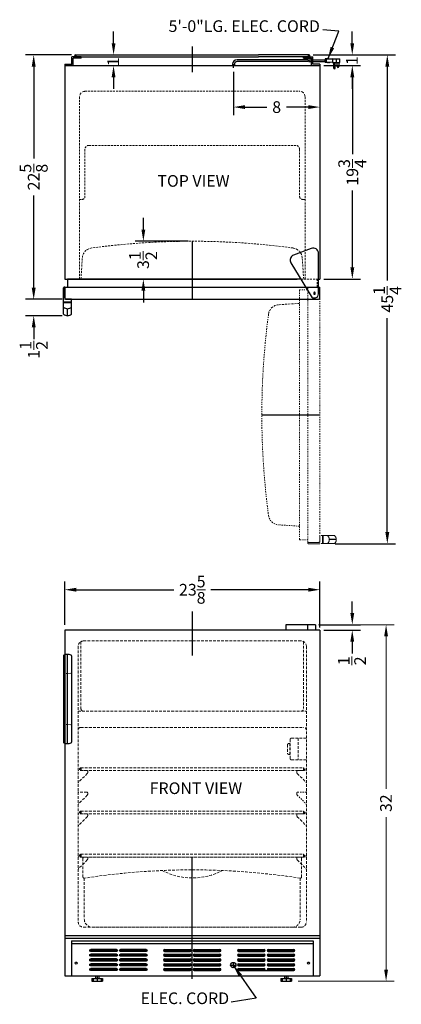
# Model space of a CAD drawing. Extents: x -6.8 to 28.6, y -38.6 to 52.5.
import ezdxf

# ---------------------------------------------------------------- set-up
doc = ezdxf.new("R2010")
doc.units = 0
doc.header["$MEASUREMENT"] = 0
doc.linetypes.add('HIDDEN', pattern=[0.375, 0.25, -0.125])
doc.linetypes.add('PHANTOM', pattern=[2.5, 1.25, -0.25, 0.25, -0.25, 0.25, -0.25])
doc.layers.get('Defpoints').update_dxf_attribs({"color": 150, "linetype": 'CONTINUOUS'})
for name, color, linetype, lineweight in [('DIMENSION', 8, 'CONTINUOUS', 9), ('DIMENSION_5', 8, 'CONTINUOUS', 9), ('HIDDEN 0.1M', 8, 'HIDDEN', 9), ('PHANTOM', 8, 'PHANTOM', 9)]:
    doc.layers.add(name, color=color, linetype=linetype, lineweight=lineweight)
doc.layers.add('OBJECT', color=7, linetype='CONTINUOUS')
doc.styles.get("Standard").update_dxf_attribs({"font": 'ARIAL.TTF'})
doc.dimstyles.new('Fraction-1&HTO12', dxfattribs={"dimscale": 6, "dimtxt": 0.18, "dimasz": 0.18, "dimexe": 0.125, "dimexo": 0.0625, "dimgap": 0.09, "dimtad": 0, "dimdec": 3, "dimzin": 3, "dimdsep": 46, "dimlunit": 5, "dimtxsty": 'Standard', "dimcen": 0.09, "dimdle": 0.125, "dimadec": 0, "dimazin": 0, "dimtfac": 1, "dimtdec": 3, "dimtofl": 0, "dimtmove": 2, "dimatfit": 3, "dimfxl": 0, "dimtolj": 1, "dimtzin": 0, "dimarcsym": 0})
doc.dimstyles.new('Fraction-1&HTO12$0', dxfattribs={"dimscale": 6, "dimtxt": 0.18, "dimasz": 0.18, "dimexe": 0.125, "dimexo": 0.0625, "dimgap": 0.09, "dimtad": 0, "dimdec": 3, "dimzin": 3, "dimdsep": 46, "dimlunit": 5, "dimtxsty": 'Standard', "dimcen": 0.09, "dimdle": 0.125, "dimadec": 0, "dimazin": 0, "dimtfac": 1, "dimtdec": 3, "dimtofl": 0, "dimtmove": 2, "dimatfit": 3, "dimfxl": 0, "dimtolj": 1, "dimtzin": 0, "dimarcsym": 0})

# ---------------------------------------------------------------- blocks, each defined once
blk = doc.blocks.new('*D12')
at = {"layer": 'Defpoints', "color": 0}
for p in [(13.012, 48.078), (21.012, 48.276), (21.012, 44.441)]:
    blk.add_point(p, dxfattribs=at)
at = {"layer": 'DIMENSION', "color": 0, "lineweight": -2}
for p, q in [((13.012, 47.703), (13.012, 43.691)), ((21.012, 47.901), (21.012, 43.691)), ((14.092, 44.441), (16.116, 44.441)), ((19.932, 44.441), (17.908, 44.441))]:
    blk.add_line(p, q, dxfattribs=at)
at = {"layer": 'DIMENSION', "color": 0}
for points in [[(14.092, 44.621), (14.092, 44.261), (13.012, 44.441)], [(19.932, 44.621), (19.932, 44.261), (21.012, 44.441)]]:
    blk.add_solid(points, dxfattribs=at)
at = {"layer": 'DIMENSION', "color": 0, "insert": (17.012, 44.441), "char_height": 1.08, "attachment_point": 5}
blk.add_mtext('\\A1;8', dxfattribs=at)
blk = doc.blocks.new('*D10')
at = {"layer": 'Defpoints', "color": 0}
for p in [(4.669, 32.026), (9.199, 32.026), (9.199, 28.526)]:
    blk.add_point(p, dxfattribs=at)
at = {"layer": 'DIMENSION', "color": 0, "lineweight": -2}
for p, q in [((4.669, 33.106), (4.669, 34.186)), ((8.824, 32.026), (3.919, 32.026)), ((8.824, 28.526), (3.919, 28.526)), ((4.669, 27.446), (4.669, 26.366))]:
    blk.add_line(p, q, dxfattribs=at)
at = {"layer": 'DIMENSION', "color": 0}
for points in [[(4.489, 33.106), (4.849, 33.106), (4.669, 32.026)], [(4.489, 27.446), (4.849, 27.446), (4.669, 28.526)]]:
    blk.add_solid(points, dxfattribs=at)
at = {"layer": 'DIMENSION', "color": 0, "insert": (4.648, 30.276), "char_height": 1.08, "attachment_point": 5, "rotation": 90}
blk.add_mtext('\\A1;3{\\H1.000000x;\\S1/2;}', dxfattribs=at)
blk = doc.blocks.new('*D11')
at = {"layer": 'Defpoints', "color": 0}
for p in [(21.012, -0.226), (-2.613, -3.862), (21.012, -4.103)]:
    blk.add_point(p, dxfattribs=at)
at = {"layer": 'DIMENSION', "color": 0, "lineweight": -2}
for p, q in [((-2.613, -3.487), (-2.613, 0.524)), ((21.012, -3.728), (21.012, 0.524)), ((-1.533, -0.226), (7.484, -0.226)), ((19.932, -0.226), (10.914, -0.226))]:
    blk.add_line(p, q, dxfattribs=at)
at = {"layer": 'DIMENSION', "color": 0}
for points in [[(-1.533, -0.046), (-1.533, -0.406), (-2.613, -0.226)], [(19.932, -0.046), (19.932, -0.406), (21.012, -0.226)]]:
    blk.add_solid(points, dxfattribs=at)
at = {"layer": 'DIMENSION', "color": 0, "insert": (9.199, -0.226), "char_height": 1.08, "attachment_point": 5}
blk.add_mtext('\\A1;23{\\H1.000000x;\\S5/8;}', dxfattribs=at)
blk = doc.blocks.new('SLOT')
at = {"layer": 'Defpoints'}
for p, q in [((-0.09375, 0), (2.46875, 0)), ((0, 0.09375), (0, -0.09375)), ((2.375, 0.09375), (2.375, -0.09375))]:
    blk.add_line(p, q, dxfattribs=at)
at = {"layer": 'OBJECT'}
for p, q in [((0, 0.09375), (2.375, 0.09375)), ((0, -0.09375), (2.375, -0.09375))]:
    blk.add_line(p, q, dxfattribs=at)
for centre, start, end in [((0, 0), 90, 270), ((2.375, 0), 270, 90)]:
    blk.add_arc(centre, 0.09375, start, end, dxfattribs=at)
blk = doc.blocks.new('5 SLOT')
at = {"layer": 'OBJECT'}
for p in [(0, 1.75), (0, 1.3125), (0, 0.875), (0, 0.4375), (0, 0)]:
    blk.add_blockref('SLOT', p, dxfattribs=at)
blk = doc.blocks.new('10 SLOT')
at = {"layer": 'OBJECT'}
for p in [(0, -1.75), (2.75, -1.75)]:
    blk.add_blockref('5 SLOT', p, dxfattribs=at)
blk = doc.blocks.new('GRILL')
at = {"layer": 'Defpoints'}
blk.add_line((0, 0), (0, 3.25), dxfattribs=at)
at = {"layer": 'OBJECT'}
for p, q in [((-11.1875, 3.25), (11.1875, 3.25)), ((-11.1875, 3.25), (-11.1875, 0)), ((-11.1875, 3), (11.1875, 3)), ((11.1875, 3.25), (11.1875, 0)), ((-11.1875, 0), (11.1875, 0)), ((4.28125, 0.5), (9.40625, 0.5))]:
    blk.add_line(p, q, dxfattribs=at)
for centre in [(-10.75, 1.1875), (10.75, 1.1875)]:
    blk.add_circle(centre, 0.09375, dxfattribs=at)
at = {"layer": 'OBJECT', "xscale": -1}
blk.add_blockref('10 SLOT', (-4.28125, 2.34375), dxfattribs=at)
at = {"layer": 'OBJECT'}
for p in [(-2.5625, 2.34375), (4.28125, 2.34375)]:
    blk.add_blockref('10 SLOT', p, dxfattribs=at)
blk = doc.blocks.new('HANDEL SCR600L (FV)')
at = {"layer": 'Defpoints'}
for p, q in [((-0.25, 8.207), (-0.25, 0.043)), ((0, 0), (0, 8.25))]:
    blk.add_line(p, q, dxfattribs=at)
at = {"layer": 'HIDDEN 0.1M', "ltscale": 0.0625}
for p, q in [((-0.312, 6.5), (0.312, 6.5)), ((-0.312, 1.75), (0.312, 1.75))]:
    blk.add_line(p, q, dxfattribs=at)
at = {"layer": 'HIDDEN 0.1M'}
for centre, start, end in [((-0.312, 6.562), 180, 270), ((0.312, 6.562), 270, 0)]:
    blk.add_arc(centre, 0.0625, start, end, dxfattribs=at)
at = {"layer": 'HIDDEN 0.1M', "ltscale": 0.0625}
for centre, start, end in [((-0.312, 1.687), 90, 180), ((0.312, 1.687), 0, 90)]:
    blk.add_arc(centre, 0.0625, start, end, dxfattribs=at)
at = {"layer": 'OBJECT'}
for p, q in [((-0.375, 8.112), (-0.375, 0.138)), ((-0.359, 8.154), (-0.359, 0.096)), ((0.375, 8.112), (0.375, 0.138))]:
    blk.add_line(p, q, dxfattribs=at)
for centre, radius, start, end in [((0, 7.5), 0.75, 62.96431, 117.03569), ((-0.312, 8.112), 0.0625, 117.03569, 180), ((0.312, 8.112), 0.0625, 0, 62.96431), ((-0.312, 0.138), 0.0625, 180, 242.96431), ((0, 0.75), 0.75, 242.96431, 297.03569), ((0.312, 0.138), 0.0625, 297.03569, 0)]:
    blk.add_arc(centre, radius, start, end, dxfattribs=at)
blk = doc.blocks.new('*D13')
at = {"layer": 'Defpoints', "color": 0}
for p in [(-1.613, 49.276), (1.909, 49.276), (-2.613, 48.276)]:
    blk.add_point(p, dxfattribs=at)
at = {"layer": 'DIMENSION', "color": 0, "lineweight": -2}
for p, q in [((1.909, 50.356), (1.909, 51.436)), ((-1.238, 49.276), (2.659, 49.276)), ((-2.238, 48.276), (2.659, 48.276)), ((1.909, 47.196), (1.909, 46.116))]:
    blk.add_line(p, q, dxfattribs=at)
at = {"layer": 'DIMENSION', "color": 0}
for points in [[(1.729, 50.356), (2.089, 50.356), (1.909, 49.276)], [(1.729, 47.196), (2.089, 47.196), (1.909, 48.276)]]:
    blk.add_solid(points, dxfattribs=at)
at = {"layer": 'DIMENSION', "color": 0, "insert": (1.878, 48.631), "char_height": 1.08, "attachment_point": 5, "rotation": 90}
blk.add_mtext('\\A1;1', dxfattribs=at)
blk = doc.blocks.new('*D14')
at = {"layer": 'Defpoints', "color": 0}
for p in [(20.379, 49.276), (22.068, 4.026), (27.258, 4.026)]:
    blk.add_point(p, dxfattribs=at)
at = {"layer": 'DIMENSION', "color": 0, "lineweight": -2}
for p, q in [((20.754, 49.276), (28.008, 49.276)), ((27.258, 48.196), (27.258, 28.394)), ((27.258, 5.106), (27.258, 24.908)), ((22.443, 4.026), (28.008, 4.026))]:
    blk.add_line(p, q, dxfattribs=at)
at = {"layer": 'DIMENSION', "color": 0}
for points in [[(27.078, 48.196), (27.438, 48.196), (27.258, 49.276)], [(27.078, 5.106), (27.438, 5.106), (27.258, 4.026)]]:
    blk.add_solid(points, dxfattribs=at)
at = {"layer": 'DIMENSION', "color": 0, "insert": (27.258, 26.651), "char_height": 1.08, "attachment_point": 5, "rotation": 90}
blk.add_mtext('\\A1;45{\\H1.000000x;\\S1/4;}', dxfattribs=at)
blk = doc.blocks.new('*D15')
at = {"layer": 'Defpoints', "color": 0}
for p in [(21.012, 48.276), (24.019, 48.276), (21.012, 28.526)]:
    blk.add_point(p, dxfattribs=at)
at = {"layer": 'DIMENSION', "color": 0, "lineweight": -2}
for p, q in [((21.387, 48.276), (24.769, 48.276)), ((24.019, 47.196), (24.019, 40.072)), ((24.019, 29.606), (24.019, 36.731)), ((21.387, 28.526), (24.769, 28.526))]:
    blk.add_line(p, q, dxfattribs=at)
at = {"layer": 'DIMENSION', "color": 0}
for points in [[(23.839, 47.196), (24.199, 47.196), (24.019, 48.276)], [(23.839, 29.606), (24.199, 29.606), (24.019, 28.526)]]:
    blk.add_solid(points, dxfattribs=at)
at = {"layer": 'DIMENSION', "color": 0, "insert": (24.019, 38.401), "char_height": 1.08, "attachment_point": 5, "rotation": 90}
blk.add_mtext('\\A1;19{\\H1.000000x;\\S3/4;}', dxfattribs=at)
blk = doc.blocks.new('HANDEL ALL OTHRE MODELS (TV)')
at = {"layer": 'Defpoints'}
blk.add_line((0, 0), (0, 0.646), dxfattribs=at)
at = {"layer": 'OBJECT', "ltscale": 0.25}
for p, q in [((-0.383, 1.521), (-0.383, 2.583)), ((-0.258, 2.646), (-0.32, 2.646)), ((-0.258, 2.646), (-0.258, 1.583)), ((-0.258, 2.646), (-0.258, 2.021)), ((-0.367, 0.161), (-0.367, 1.521)), ((0.367, 1.271), (-0.367, 1.271)), ((0.367, 1.208), (-0.367, 1.208)), ((0.367, 1.521), (-0.195, 1.521)), ((0.367, 0.161), (0.367, 1.521))]:
    blk.add_line(p, q, dxfattribs=at)
at = {"layer": 'OBJECT'}
blk.add_line((-0.367, 1.521), (-0.383, 1.521), dxfattribs=at)
at = {"layer": 'OBJECT', "ltscale": 0.25}
for centre, start, end in [((-0.32, 2.583), 90, 180), ((-0.195, 1.583), 180, 270)]:
    blk.add_arc(centre, 0.0625, start, end, dxfattribs=at)
at = {"layer": 'OBJECT'}
for centre in [(0, 1.146), (0, 0.5)]:
    blk.add_arc(centre, 0.5, 222.74557, 317.25443, dxfattribs=at)
blk = doc.blocks.new('HINGE COVER CT66L')
at = {"layer": 'Defpoints'}
for p, q in [((-0.057, 0), (0.057, 0)), ((0, -0.057), (0, 0.057))]:
    blk.add_line(p, q, dxfattribs=at)
blk.add_circle((0, 0), 0.0569, dxfattribs=at)
at = {"layer": 'OBJECT'}
for p, q in [((-0.304, 4.215), (-1.939, 3.59)), ((0.375, 0), (0.375, 3.748)), ((-2.187, 2.862), (-0.32, -0.195))]:
    blk.add_line(p, q, dxfattribs=at)
for centre, radius, start, end in [((-0.125, 3.748), 0.5, 0, 110.93729), ((-1.76, 3.123), 0.5, 110.93729, 211.40643), ((0, 0), 0.375, 211.40643, 0)]:
    blk.add_arc(centre, radius, start, end, dxfattribs=at)
blk = doc.blocks.new('DOOR CLOSED (CT66)')
at = {"layer": 'Defpoints'}
for p, q in [((0, 5.375), (0, 0)), ((11.26, 0.5), (11.365, 0.5)), ((11.313, 0.447), (11.313, 0.553))]:
    blk.add_line(p, q, dxfattribs=at)
blk.add_circle((11.313, 0.5), 0.0529, dxfattribs=at)
at = {"layer": 'HIDDEN 0.1M', "ltscale": 0.75}
for p, q in [((-10.312, 1.875), (-10.182, 3.828)), ((10.313, 1.875), (10.182, 3.828)), ((10.034, 1.875), (11.563, 1.875)), ((11.563, 1.125), (11.563, 1.875))]:
    blk.add_line(p, q, dxfattribs=at)
for centre, radius, start, end in [((-9.184, 3.761), 1, 97.64894, 176.17308), ((0, -64.625), 70, 82.35106, 97.64894), ((9.184, 3.761), 1, 3.82692, 82.35106)]:
    blk.add_arc(centre, radius, start, end, dxfattribs=at)
at = {"layer": 'OBJECT'}
for p, q in [((-11.562, 1.875), (-11.562, 1.125)), ((10.034, 1.875), (-11.562, 1.875)), ((-11.812, 1.125), (11.813, 1.125)), ((-11.812, 0.125), (-11.812, 1.125)), ((11.813, 0.125), (11.813, 1.125)), ((-11.687, 0), (11.688, 0))]:
    blk.add_line(p, q, dxfattribs=at)
for centre, start, end in [((-11.687, 0.125), 180, 270), ((11.688, 0.125), 270, 0)]:
    blk.add_arc(centre, 0.125, start, end, dxfattribs=at)
blk.add_blockref('HINGE COVER CT66L', (11.313, 0.5), dxfattribs=at)
blk = doc.blocks.new('DRAWER CT66')
at = {"layer": 'Defpoints'}
blk.add_line((0, 0), (0, 6.5), dxfattribs=at)
at = {"layer": 'HIDDEN 0.1M'}
for p, q in [((-10, 6.5), (10, 6.5)), ((-10.125, 6.375), (-10.125, 4.668)), ((10.125, 6.375), (10.125, 4.668)), ((-10, 4.543), (-10, 0.75)), ((10, 4.543), (10, 0.75)), ((-9.25, 0), (9.25, 0))]:
    blk.add_line(p, q, dxfattribs=at)
for centre, radius, start, end in [((-10, 6.375), 0.125, 90, 180), ((10, 6.375), 0.125, 360, 90), ((-10, 4.668), 0.125, 180, 278.79871), ((0, -59.938), 65.25, 81.20129, 98.79871), ((0, 10.562), 6, 242.24825, 297.75175), ((10, 4.668), 0.125, 261.20129, 0), ((-9.25, 0.75), 0.75, 180, 270), ((9.25, 0.75), 0.75, 270, 0)]:
    blk.add_arc(centre, radius, start, end, dxfattribs=at)
blk = doc.blocks.new('DOOR OPEN (CT66)')
at = {"layer": 'Defpoints'}
for p, q in [((0.053, 0), (-0.053, 0)), ((0, -0.053), (0, 0.053)), ((-4.875, -11.313), (0.5, -11.313))]:
    blk.add_line(p, q, dxfattribs=at)
blk.add_circle((0, 0), 0.0529, dxfattribs=at)
at = {"layer": 'HIDDEN 0.1M', "ltscale": 0.75}
blk.add_line((-1.375, -1), (-3.328, -1.131), dxfattribs=at)
blk.add_arc((-3.261, -2.128), 1, 93.82692, 172.35106, dxfattribs=at)
at = {"layer": 'PHANTOM', "ltscale": 0.125}
for p, q in [((-1.375, -22.875), (-1.375, 0.25)), ((-0.625, 0.25), (-1.375, 0.25)), ((-0.625, -23.125), (-0.625, 0.5)), ((0.375, 0.5), (-0.625, 0.5)), ((0.5, -23), (0.5, 0.375)), ((-1.375, -21.625), (-3.328, -21.494)), ((-1.375, -22.875), (-0.625, -22.875)), ((0.375, -23.125), (-0.625, -23.125))]:
    blk.add_line(p, q, dxfattribs=at)
for centre, radius, start, end in [((0.375, 0.375), 0.125, 0, 90), ((65.125, -11.313), 70, 172.35106, 187.64894), ((-3.261, -20.497), 1, 187.64894, 266.17308), ((0.375, -23), 0.125, 270, 0)]:
    blk.add_arc(centre, radius, start, end, dxfattribs=at)
blk = doc.blocks.new('*D23')
at = {"layer": 'Defpoints', "color": 0}
for p in [(20.599, -3.465), (24.012, -3.465), (21.012, -3.965)]:
    blk.add_point(p, dxfattribs=at)
at = {"layer": 'DIMENSION_5', "color": 0, "lineweight": -2}
for p, q in [((24.012, -2.385), (24.012, -1.305)), ((20.974, -3.465), (24.762, -3.465)), ((21.387, -3.965), (24.762, -3.965)), ((24.012, -5.045), (24.012, -6.125))]:
    blk.add_line(p, q, dxfattribs=at)
at = {"layer": 'DIMENSION_5', "color": 0}
for points in [[(23.832, -2.385), (24.192, -2.385), (24.012, -3.465)], [(23.832, -5.045), (24.192, -5.045), (24.012, -3.965)]]:
    blk.add_solid(points, dxfattribs=at)
at = {"layer": 'DIMENSION_5', "color": 0, "insert": (23.982, -6.808), "char_height": 1.08, "attachment_point": 5, "rotation": 90}
blk.add_mtext('\\A1;{\\H1.000000x;\\S1/2;}', dxfattribs=at)
blk = doc.blocks.new('*D24')
at = {"layer": 'Defpoints', "color": 0}
for p in [(20.004, 49.276), (24.012, 49.276), (21.012, 48.276)]:
    blk.add_point(p, dxfattribs=at)
at = {"layer": 'DIMENSION_5', "color": 0, "lineweight": -2}
for p, q in [((24.012, 50.356), (24.012, 51.436)), ((20.379, 49.276), (24.762, 49.276)), ((21.387, 48.276), (24.762, 48.276)), ((24.012, 47.196), (24.012, 46.116))]:
    blk.add_line(p, q, dxfattribs=at)
at = {"layer": 'DIMENSION_5', "color": 0}
for points in [[(23.832, 50.356), (24.192, 50.356), (24.012, 49.276)], [(23.832, 47.196), (24.192, 47.196), (24.012, 48.276)]]:
    blk.add_solid(points, dxfattribs=at)
at = {"layer": 'DIMENSION_5', "color": 0, "insert": (23.98, 48.741), "char_height": 1.08, "attachment_point": 5, "rotation": 90}
blk.add_mtext('\\A1;1', dxfattribs=at)
blk = doc.blocks.new('*D25')
at = {"layer": 'Defpoints', "color": 0}
for p in [(-5.488, 49.276), (-1.613, 49.276), (-2.488, 26.651)]:
    blk.add_point(p, dxfattribs=at)
at = {"layer": 'DIMENSION_5', "color": 0, "lineweight": -2}
for p, q in [((-1.988, 49.276), (-6.238, 49.276)), ((-5.488, 48.196), (-5.488, 39.679)), ((-5.488, 27.731), (-5.488, 36.249)), ((-2.863, 26.651), (-6.238, 26.651))]:
    blk.add_line(p, q, dxfattribs=at)
at = {"layer": 'DIMENSION_5', "color": 0}
for points in [[(-5.668, 48.196), (-5.308, 48.196), (-5.488, 49.276)], [(-5.668, 27.731), (-5.308, 27.731), (-5.488, 26.651)]]:
    blk.add_solid(points, dxfattribs=at)
at = {"layer": 'DIMENSION_5', "color": 0, "insert": (-5.488, 37.964), "char_height": 1.08, "attachment_point": 5, "rotation": 90}
blk.add_mtext('\\A1;22{\\H1.000000x;\\S5/8;}', dxfattribs=at)
blk = doc.blocks.new('*D26')
at = {"layer": 'Defpoints', "color": 0}
for p in [(-2.475, 26.651), (-5.484, 25.131), (-2.484, 25.131)]:
    blk.add_point(p, dxfattribs=at)
at = {"layer": 'DIMENSION_5', "color": 0, "lineweight": -2}
for p, q in [((-5.484, 27.731), (-5.484, 28.811)), ((-2.85, 26.651), (-6.234, 26.651)), ((-2.859, 25.131), (-6.234, 25.131)), ((-5.484, 24.051), (-5.484, 22.971))]:
    blk.add_line(p, q, dxfattribs=at)
at = {"layer": 'DIMENSION_5', "color": 0}
for points in [[(-5.664, 27.731), (-5.304, 27.731), (-5.484, 26.651)], [(-5.664, 24.051), (-5.304, 24.051), (-5.484, 25.131)]]:
    blk.add_solid(points, dxfattribs=at)
at = {"layer": 'DIMENSION_5', "color": 0, "insert": (-5.483, 21.976), "char_height": 1.08, "attachment_point": 5, "rotation": 90}
blk.add_mtext('\\A1;1{\\H1.000000x;\\S1/2;}', dxfattribs=at)

msp = doc.modelspace()

# ---------------------------------------------------------------- linework, layer by layer
at = {"layer": 'Defpoints'}
for p, q in [((9.1994, 50.0454), (9.1994, 47.6702)), ((13.0119, 48.0781), (13.0119, 48.4218)), ((13.0119, 48.0781), (13.0119, 48.4218)), ((21.4411, 48.7356), (21.5559, 48.7356)), ((9.1994, 32.0264), (9.1994, 26.6514)), ((22.5327, 4.4092), (21.8869, 4.4092)), ((9.1994, -2.2368), (9.1994, -6.323)), ((-1.1167, -16.7152), (-1.1167, -16.9652)), ((19.5119, -16.7152), (19.5119, -16.9652)), ((19.5119, -16.8402), (19.6369, -16.8402)), ((-1.2417, -20.8402), (-1.1167, -20.8402)), ((-1.1167, -20.8402), (-1.2417, -20.8402)), ((-1.1167, -20.7152), (-1.1167, -20.9652)), ((19.5119, -20.7152), (19.5119, -20.9652)), ((19.5119, -20.8402), (19.6369, -20.8402)), ((-1.2417, -24.8402), (-1.1167, -24.8402)), ((-1.1167, -24.8402), (-1.2417, -24.8402)), ((-1.1167, -24.7152), (-1.1167, -24.9652)), ((19.5119, -24.7152), (19.5119, -24.9652)), ((19.5119, -24.8402), (19.6369, -24.8402)), ((9.1994, -36.2516), (9.1994, -31.1194)), ((0.3869, -35.9652), (0.3869, -36.4995)), ((17.8869, -35.9652), (17.8869, -36.4869))]:
    msp.add_line(p, q, dxfattribs=at)
at = {"layer": 'DIMENSION'}
for p, q in [((20.8979, -3.4647), (27.8935, -3.4647)), ((27.1435, -4.5447), (27.1435, -18.6518)), ((27.1435, -35.3852), (27.1435, -21.2781)), ((19.0075, -36.4652), (27.8935, -36.4652))]:
    msp.add_line(p, q, dxfattribs=at)
for points in [[(26.9635, -4.5447), (27.3235, -4.5447), (27.1435, -3.4647)], [(26.9635, -35.3852), (27.3235, -35.3852), (27.1435, -36.4652)]]:
    msp.add_solid(points, dxfattribs=at)
at = {"layer": 'HIDDEN 0.1M', "ltscale": 0.75}
for p, q in [((-0.7381, 45.9014), (19.1369, 45.9014)), ((-1.2381, 45.4014), (-1.2381, 28.5264)), ((19.6369, 45.4014), (19.6369, 28.5264)), ((-0.7381, 40.5264), (-0.7381, 36.1514)), ((-0.3631, 40.9014), (18.7619, 40.9014)), ((19.1369, 40.5264), (19.1369, 36.1514)), ((-1.2381, 35.9014), (-0.9881, 35.9014)), ((19.3869, 35.9014), (19.6369, 35.9014))]:
    msp.add_line(p, q, dxfattribs=at)
at = {"layer": 'HIDDEN 0.1M'}
for p, q in [((-1.3673, -5.4652), (-1.3673, -30.9652)), ((-1.1173, -5.0322), (-1.1173, -11.2152)), ((-0.8673, -4.9652), (19.2619, -4.9652)), ((19.5119, -5.0322), (19.5119, -11.2152)), ((19.7619, -5.4652), (19.7619, -30.9652)), ((-1.3673, -11.4652), (19.7619, -11.4652)), ((-1.1173, -12.9652), (19.5119, -12.9652)), ((18.2246, -14.4652), (18.1369, -14.4652)), ((18.2246, -14.4652), (18.2246, -15.4652)), ((18.2619, -14.0902), (18.2619, -15.8402)), ((18.3869, -13.9652), (19.7619, -13.9652)), ((19.0119, -13.9652), (19.0119, -15.9652)), ((18.0119, -14.5902), (18.0119, -15.3402)), ((18.1369, -15.4652), (18.2246, -15.4652)), ((18.2246, -14.9027), (18.2619, -14.9027)), ((18.2246, -14.9652), (18.2619, -14.9652)), ((18.2246, -15.0277), (18.2619, -15.0277)), ((18.3869, -15.9652), (19.7619, -15.9652)), ((-0.5247, -17.2385), (-1.3265, -18.0402)), ((-0.5506, -16.9652), (-1.3006, -16.9652)), ((-1.2417, -16.8402), (-1.1167, -16.8402)), ((-1.1167, -16.8402), (-1.2417, -16.8402)), ((-1.1167, -16.7152), (19.5119, -16.7152)), ((-1.1167, -16.9652), (19.5119, -16.9652)), ((-0.4881, -17.0277), (-0.4881, -17.1634)), ((18.8869, -17.0277), (18.8869, -17.1634)), ((18.9235, -17.2385), (19.7253, -18.0402)), ((18.9494, -16.9652), (19.6994, -16.9652)), ((19.5119, -16.8402), (19.6369, -16.8402)), ((-0.5506, -18.9652), (-1.3006, -18.9652)), ((-0.4881, -19.0277), (-0.4881, -19.1634)), ((-0.5247, -19.2385), (-1.3265, -20.0402)), ((-1.1167, -20.7152), (19.5119, -20.7152)), ((19.5119, -20.8402), (19.6369, -20.8402)), ((-0.5247, -21.2385), (-1.3265, -22.0402)), ((-0.5506, -20.9652), (-1.3006, -20.9652)), ((-1.1167, -20.9652), (19.5119, -20.9652)), ((-0.4881, -21.0277), (-0.4881, -21.1634)), ((18.8869, -21.0277), (18.8869, -21.1634)), ((18.9235, -21.2385), (19.7253, -22.0402)), ((18.9494, -20.9652), (19.6994, -20.9652)), ((-0.5247, -25.2385), (-1.3265, -26.0402)), ((-0.5506, -24.9652), (-1.3006, -24.9652)), ((-1.1167, -24.7152), (19.5119, -24.7152)), ((-1.1167, -24.9652), (19.5119, -24.9652)), ((-0.4881, -25.0277), (-0.4881, -25.1634)), ((18.8869, -25.0277), (18.8869, -25.1634)), ((18.9235, -25.2385), (19.7253, -26.0402)), ((18.9494, -24.9652), (19.6994, -24.9652)), ((19.5119, -24.8402), (19.6369, -24.8402)), ((-0.8631, -31.4652), (19.2619, -31.4652))]:
    msp.add_line(p, q, dxfattribs=at)
at = {"layer": 'HIDDEN 0.1M', "ltscale": 0.5}
for p, q in [((18.8869, -19.0277), (18.8869, -19.1634)), ((18.9494, -18.9652), (19.6994, -18.9652)), ((18.9235, -19.2385), (19.7253, -20.0402))]:
    msp.add_line(p, q, dxfattribs=at)
at = {"layer": 'HIDDEN 0.1M'}
for centre, radius, start, end in [((-0.7381, 45.4014), 0.5, 90, 180), ((19.1369, 45.4014), 0.5, 0, 90), ((-0.8673, -5.4652), 0.5, 90, 180), ((19.2619, -5.4652), 0.5, 0, 90), ((-0.8673, -11.2152), 0.25, 180, 270), ((19.2619, -11.2152), 0.25, 270, 0), ((-1.1173, -13.2152), 0.25, 90, 180), ((19.5119, -13.2152), 0.25, 0, 90), ((18.1369, -14.5902), 0.125, 90, 180), ((18.3869, -14.0902), 0.125, 90, 180), ((18.1369, -15.3402), 0.125, 180, 270), ((18.3869, -15.8402), 0.125, 180, 270), ((-1.3006, -16.9027), 0.0625, 180, 270), ((-1.1167, -16.8402), 0.125, 90, 270), ((-0.5506, -17.0277), 0.0625, 0, 90), ((-0.6131, -17.1501), 0.125, 315, 0), ((18.9494, -17.0277), 0.0625, 90, 180), ((19.0119, -17.1501), 0.125, 180, 225), ((19.5119, -16.8402), 0.125, 270, 90), ((19.6994, -16.9027), 0.0625, 270, 0), ((-1.2381, -18.1286), 0.125, 135, 180), ((19.6369, -18.1286), 0.125, 0, 45), ((-1.3006, -18.9027), 0.0625, 180, 270), ((-0.5506, -19.0277), 0.0625, 0, 90), ((-1.2381, -20.1286), 0.125, 135, 180), ((-0.6131, -19.1501), 0.125, 315, 0), ((-1.1167, -20.8402), 0.125, 90, 270), ((19.5119, -20.8402), 0.125, 270, 90), ((19.6994, -20.9027), 0.0625, 270, 0), ((-0.5506, -21.0277), 0.0625, 0, 90), ((-0.6131, -21.1501), 0.125, 315, 0), ((18.9494, -21.0277), 0.0625, 90, 180), ((19.0119, -21.1501), 0.125, 180, 225), ((-1.2381, -22.1286), 0.125, 135, 180), ((19.6369, -22.1286), 0.125, 0, 45), ((-1.3006, -24.9027), 0.0625, 180, 270), ((-1.1167, -24.8402), 0.125, 90, 270), ((-0.5506, -25.0277), 0.0625, 0, 90), ((-0.6131, -25.1501), 0.125, 315, 0), ((18.9494, -25.0277), 0.0625, 90, 180), ((19.0119, -25.1501), 0.125, 180, 225), ((19.5119, -24.8402), 0.125, 270, 90), ((19.6994, -24.9027), 0.0625, 270, 0), ((-1.2381, -26.1286), 0.125, 135, 180), ((19.6369, -26.1286), 0.125, 0, 45), ((-0.8631, -30.9652), 0.5, 180, 270), ((-0.8631, -30.9652), 0.5, 180, 270), ((19.2619, -30.9652), 0.5, 270, 0), ((19.2619, -30.9652), 0.5, 270, 0)]:
    msp.add_arc(centre, radius, start, end, dxfattribs=at)
at = {"layer": 'HIDDEN 0.1M', "ltscale": 0.75}
for centre, radius, start, end in [((-0.3631, 40.5264), 0.375, 90, 180), ((18.7619, 40.5264), 0.375, 0, 90), ((-0.9881, 36.1514), 0.25, 270, 0), ((19.3869, 36.1514), 0.25, 180, 270)]:
    msp.add_arc(centre, radius, start, end, dxfattribs=at)
at = {"layer": 'HIDDEN 0.1M', "ltscale": 0.5}
for centre, radius, start, end in [((18.9494, -19.0277), 0.0625, 90, 180), ((19.6994, -18.9027), 0.0625, 270, 0), ((19.0119, -19.1501), 0.125, 180, 225), ((19.6369, -20.1286), 0.125, 0, 45), ((-1.3006, -20.9027), 0.0625, 180, 270)]:
    msp.add_arc(centre, radius, start, end, dxfattribs=at)
at = {"layer": 'OBJECT'}
for p, q in [((-1.6131, 49.2764), (-1.6131, 49.0889)), ((-1.6131, 49.2764), (3.1994, 49.2764)), ((3.1994, 49.2764), (15.3244, 49.2764)), ((20.0036, 49.2764), (15.3244, 49.2764)), ((20.0036, 49.2764), (20.0036, 49.0889)), ((-2.6131, 48.4014), (-1.9612, 48.4014)), ((-2.6131, 48.4014), (-2.6131, 48.2764)), ((-1.9612, 48.4014), (-1.9612, 49.0889)), ((-1.0862, 49.0889), (-1.9612, 49.0889)), ((-1.8362, 48.2764), (-1.8362, 48.9639)), ((-1.0862, 48.9639), (-1.8362, 48.9639)), ((-1.7069, 49.1827), (-1.5194, 49.1827)), ((-1.6131, 49.0889), (3.1994, 49.0889)), ((-1.0862, 48.9639), (-1.0862, 49.0889)), ((3.1994, 49.0889), (15.3244, 49.0889)), ((12.9277, 48.4014), (12.9277, 48.2764)), ((13.0961, 48.4014), (13.0961, 48.2764)), ((19.9249, 48.8195), (13.3461, 48.8195)), ((19.9143, 48.6517), (13.3461, 48.6517)), ((20.0036, 49.0889), (15.3244, 49.0889)), ((19.4849, 48.9639), (19.4849, 49.0889)), ((19.4849, 49.0889), (20.3599, 49.0889)), ((19.4849, 48.9639), (20.2349, 48.9639)), ((20.0974, 49.1827), (19.9099, 49.1827)), ((19.9982, 48.6517), (21.4748, 48.6517)), ((20.0088, 48.8195), (21.4748, 48.8195)), ((20.2349, 48.2764), (20.2349, 48.9639)), ((20.3599, 48.4014), (20.3599, 49.0889)), ((21.0119, 48.4014), (20.3599, 48.4014)), ((21.0119, 48.4014), (21.0119, 48.2764)), ((21.4748, 48.8614), (21.4748, 48.6098)), ((21.5168, 48.8614), (21.4748, 48.8614)), ((21.4748, 48.8195), (21.4748, 48.6517)), ((21.5168, 48.6098), (21.4748, 48.6098)), ((21.5168, 48.9034), (21.5168, 48.5679)), ((21.6845, 48.9034), (21.5168, 48.9034)), ((21.6845, 48.5679), (21.5168, 48.5679)), ((22.1878, 48.9034), (21.6006, 48.8614)), ((21.6006, 48.8614), (21.6006, 48.6098)), ((22.1878, 48.5679), (21.6006, 48.6098)), ((21.7265, 48.9453), (21.6845, 48.9034)), ((21.7265, 48.5259), (21.6845, 48.5679)), ((21.7684, 48.9034), (21.7265, 48.9453)), ((21.7684, 48.5679), (21.7265, 48.5259)), ((21.8103, 48.9453), (21.7684, 48.9034)), ((21.8103, 48.5259), (21.7684, 48.5679)), ((21.8523, 48.9034), (21.8103, 48.9453)), ((21.8523, 48.5679), (21.8103, 48.5259)), ((21.8523, 48.9034), (22.7733, 48.9034)), ((21.8942, 48.5259), (21.8523, 48.5679)), ((21.8942, 48.5259), (21.9361, 48.5679)), ((22.1878, 48.9034), (22.8588, 48.9034)), ((22.1878, 48.9034), (22.1878, 48.5679)), ((22.1878, 48.5679), (22.8588, 48.5679)), ((22.2716, 48.5679), (22.2716, 48.0646)), ((22.4394, 48.0646), (22.4394, 48.5679)), ((22.5233, 48.9034), (22.5233, 48.5679)), ((22.6071, 48.1904), (22.6071, 48.5679)), ((22.7749, 48.5679), (22.7749, 48.1904)), ((22.8588, 48.5679), (22.8588, 48.9034)), ((-2.6131, 48.2764), (21.0119, 48.2764)), ((-2.6131, 48.2764), (-2.6131, 28.5264)), ((-2.6131, 48.2764), (21.0119, 48.2764)), ((-1.8362, 48.2764), (-2.6131, 48.2764)), ((12.9277, 48.2764), (13.0961, 48.2764)), ((13.0961, 48.2764), (12.9277, 48.2764)), ((12.9277, 48.2764), (13.0961, 48.2764)), ((12.9277, 48.2764), (13.0961, 48.2764)), ((13.0961, 48.2764), (12.9277, 48.2764)), ((12.9277, 48.2764), (13.0961, 48.2764)), ((20.2349, 48.2764), (21.0119, 48.2764)), ((21.0119, 48.2764), (21.0119, 28.5264)), ((-2.6131, 28.5264), (18.9067, 28.5264)), ((20.7619, 28.5264), (21.0119, 28.5264)), ((17.8493, -3.4647), (17.8493, -3.9652)), ((20.5993, -3.4647), (17.8493, -3.4647)), ((19.8652, -3.4647), (19.8652, -3.9652)), ((20.5993, -3.4647), (20.5993, -3.9652)), ((-2.6131, -3.9652), (-2.6131, -6.2581)), ((21.0119, -3.9652), (-2.6131, -3.9652)), ((21.0119, -3.9652), (21.0119, -35.9652)), ((-2.6131, -14.4223), (-2.6131, -35.9652)), ((-2.6131, -32.2152), (21.0119, -32.2152)), ((-2.6131, -32.4652), (21.0119, -32.4652)), ((12.7438, -34.9652), (13.2438, -34.9652)), ((12.9938, -34.7152), (12.9938, -35.2152)), ((-2.6131, -35.9652), (21.0119, -35.9652)), ((-0.1131, -36.2152), (-0.1131, -36.4652)), ((-0.1131, -36.2152), (0.8869, -36.2152)), ((0.0119, -36.2152), (0.0119, -36.4652)), ((0.2306, -35.9652), (0.2306, -36.2152)), ((0.5431, -35.9652), (0.5431, -36.2152)), ((0.7619, -36.2152), (0.7619, -36.4652)), ((0.8869, -36.2152), (0.8869, -36.4652)), ((17.3869, -36.2152), (17.3869, -36.4652)), ((17.3869, -36.2152), (18.3869, -36.2152)), ((17.5119, -36.2152), (17.5119, -36.4652)), ((17.7306, -35.9652), (17.7306, -36.2152)), ((18.0431, -35.9652), (18.0431, -36.2152)), ((18.2619, -36.2152), (18.2619, -36.4652)), ((18.3869, -36.2152), (18.3869, -36.4652)), ((-0.1131, -36.4652), (0.8869, -36.4652)), ((17.3869, -36.4652), (18.3869, -36.4652))]:
    msp.add_line(p, q, dxfattribs=at)
for centre, radius in [((22.691, 48.1904), 0.0419), ((12.9938, -34.9652), 0.25)]:
    msp.add_circle(centre, radius, dxfattribs=at)
for centre, radius, start, end in [((-1.6131, 49.1827), 0.0938, 90, 270), ((20.0036, 49.1827), 0.0937, 270, 90), ((13.3461, 48.4014), 0.4181, 90, 180), ((13.3461, 48.4014), 0.25, 90, 180), ((20.584, 48.6937), 0.671, 169.193077, 183.583322), ((20.6679, 48.6937), 0.671, 169.193077, 183.583322), ((22.3555, 48.0646), 0.0839, 180, 0), ((22.691, 48.1904), 0.0839, 180, 0)]:
    msp.add_arc(centre, radius, start, end, dxfattribs=at)
at = {"layer": 'PHANTOM'}
for p, q in [((22.3721, 4.7764), (21.0119, 4.7764)), ((21.0119, 4.7764), (21.0119, 4.2139)), ((21.2619, 4.7764), (21.2619, 4.042)), ((21.3244, 4.7764), (21.3244, 4.042)), ((19.8869, 4.1514), (20.9494, 4.1514)), ((19.8869, 4.1514), (19.8869, 4.0889)), ((19.8869, 4.1514), (20.5119, 4.1514)), ((21.0119, 4.0264), (19.9494, 4.0264)), ((22.3721, 4.042), (21.0119, 4.042)), ((21.0119, 4.042), (21.0119, 4.0264))]:
    msp.add_line(p, q, dxfattribs=at)
for centre, radius, start, end in [((21.3869, 4.4092), 0.5, 312.745569, 47.254431), ((22.0327, 4.4092), 0.5, 312.745569, 47.254431), ((19.9494, 4.0889), 0.0625, 180, 270), ((20.9494, 4.2139), 0.0625, 270, 360)]:
    msp.add_arc(centre, radius, start, end, dxfattribs=at)

# ---------------------------------------------------------------- block references
at = {"layer": 'HIDDEN 0.1M'}
msp.add_blockref('DOOR CLOSED (CT66)', (9.1994, 26.6514), dxfattribs=at)
at = {"layer": 'OBJECT'}
for name, p in [('HANDEL ALL OTHRE MODELS (TV)', (-2.3553, 25.1306)), ('HANDEL SCR600L (FV)', (-2.3631, -14.4652)), ('DRAWER CT66', (9.1994, -31.4652)), ('GRILL', (9.1994, -35.9652))]:
    msp.add_blockref(name, p, dxfattribs=at)
at = {"layer": 'PHANTOM'}
msp.add_blockref('DOOR OPEN (CT66)', (20.5119, 27.2764), dxfattribs=at)

# ---------------------------------------------------------------- texts
at = {"layer": 'DIMENSION'}
msp.add_text('32', height=1.08, rotation=90, dxfattribs=at).set_placement((27.674, -20.8015))
at = {"layer": 'OBJECT', "char_height": 1.08, "attachment_point": 9}
for s, insert in [('5\'-0"LG. ELEC. CORD', (21.0115, 51.057)), ('TOP VIEW', (12.6509, 36.731)), ('FRONT VIEW', (13.819, -19.4741)), ('ELEC. CORD', (12.609, -38.9151))]:
    msp.add_mtext(s, dxfattribs=dict(at, insert=insert))

# ---------------------------------------------------------------- dimensions: what is measured, and where the dimension line sits
at = {"layer": 'DIMENSION'}
for base, p1, p2, picture, middle in [((1.9088, 49.2764), (-2.6131, 48.2764), (-1.6131, 49.2764), '*D13', (1.878, 48.6314)), ((4.669, 32.0264), (9.1994, 28.5264), (9.1994, 32.0264), '*D10', (4.6479, 30.2764))]:
    dim = msp.add_linear_dim(base=base, p1=p1, p2=p2, angle=90, dimstyle='Fraction-1&HTO12', dxfattribs=at)
    dim.commit()
    dim.dimension.update_dxf_attribs({"geometry": picture, "text_midpoint": middle, "dimtype": 160})
for base, p1, p2, picture, middle in [((27.2581, 4.0264), (20.3786, 49.2764), (22.0677, 4.0264), '*D14', (27.2581, 26.6514)), ((24.0185, 48.2764), (21.0119, 28.5264), (21.0119, 48.2764), '*D15', (24.0185, 38.4014))]:
    dim = msp.add_linear_dim(base=base, p1=p1, p2=p2, angle=90, dimstyle='Fraction-1&HTO12', dxfattribs=at)
    dim.commit()
    dim.dimension.update_dxf_attribs({"geometry": picture, "text_midpoint": middle})
for base, p1, p2, picture, middle in [((21.0119, 44.441), (13.0119, 48.0781), (21.0119, 48.2764), '*D12', (17.0119, 44.441)), ((21.0119, -0.2263), (-2.6131, -3.862), (21.0119, -4.1026), '*D11', (9.1994, -0.2263))]:
    dim = msp.add_linear_dim(base=base, p1=p1, p2=p2, dimstyle='Fraction-1&HTO12', dxfattribs=at)
    dim.commit()
    dim.dimension.update_dxf_attribs({"geometry": picture, "text_midpoint": middle})
at = {"layer": 'DIMENSION_5'}
for base, p1, p2, picture, middle in [((24.0119, 49.2764), (21.0119, 48.2764), (20.0036, 49.2764), '*D24', (23.9799, 48.7411)), ((-5.4842, 25.1306), (-2.4752, 26.6514), (-2.4842, 25.1306), '*D26', (-5.483, 21.9764)), ((24.01189, -3.46468), (21.01189, -3.96519), (20.59934, -3.46468), '*D23', (23.98197, -6.80754))]:
    dim = msp.add_linear_dim(base=base, p1=p1, p2=p2, angle=90, dimstyle='Fraction-1&HTO12$0', dxfattribs=at)
    dim.commit()
    dim.dimension.update_dxf_attribs({"geometry": picture, "text_midpoint": middle, "dimtype": 160})
dim = msp.add_linear_dim(base=(-5.4881, 49.2764), p1=(-2.4881, 26.6514), p2=(-1.6131, 49.2764), angle=90, dimstyle='Fraction-1&HTO12$0', dxfattribs=at)
dim.commit()
dim.dimension.update_dxf_attribs({"geometry": '*D25', "text_midpoint": (-5.4881, 37.9639)})

# ---------------------------------------------------------------- leaders
at = {"layer": 'DIMENSION'}
for points in [[(21.7789, 48.9445), (22.7559, 51.4552), (21.2809, 51.5978)], [(13.0343, -35.0666), (15.1126, -38.0232), (12.796, -38.4071)]]:
    msp.add_leader(points, dimstyle='Fraction-1&HTO12', dxfattribs=at)

doc.saveas('drawing.dxf')
